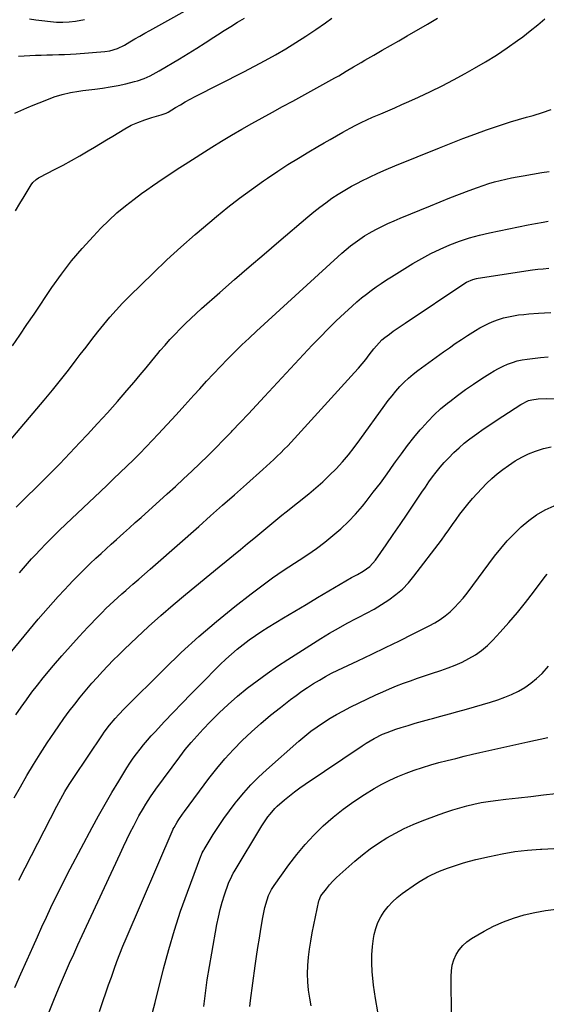
# Model space of a CAD drawing. Units: inches. Extents: x 1885428 to 1889974, y 448533 to 453875.
# Drawn here: x 1885884 to 1886160, y 449543 to 450059 of the extents above; entities that cross this region are included whole.
import ezdxf

# ---------------------------------------------------------------- set-up
doc = ezdxf.new("R2010")
doc.units = ezdxf.units.IN
doc.header["$MEASUREMENT"] = 0
doc.layers.add('7', color=7, linetype='Continuous')
doc.layers.add('8', color=7, linetype='Continuous')

msp = doc.modelspace()

# ---------------------------------------------------------------- linework, layer by layer
at = {"layer": '7', "color": 18}
for points in [[(1885883.83, 450039.91, 1714), (1885886.77, 450040.18, 1714), (1885889.74, 450040.34, 1714), (1885892.71, 450040.42, 1714), (1885895.68, 450040.5, 1714), (1885898.65, 450040.57, 1714), (1885901.62, 450040.65, 1714), (1885904.84, 450040.75, 1714), (1885907.89, 450040.88, 1714), (1885910.95, 450041.05, 1714), (1885914, 450041.24, 1714), (1885928.89, 450042.32, 1714), (1885931.62, 450042.69, 1714), (1885935.58, 450043.87, 1714), (1885939.27, 450045.7, 1714), (1885942.03, 450047.39, 1714), (1885944.6, 450048.94, 1714), (1885947.18, 450050.47, 1714), (1885949.79, 450051.96, 1714), (1885952.4, 450053.44, 1714), (1885980.36, 450068.99, 1714)], [(1885876.93, 449835.79, 1722), (1885897.19, 449859.84, 1722), (1885901.49, 449865.02, 1722), (1885905.73, 449870.25, 1722), (1885909.88, 449875.54, 1722), (1885913.98, 449880.88, 1722), (1885916.07, 449883.64, 1722), (1885919.1, 449887.62, 1722), (1885922.15, 449891.57, 1722), (1885925.24, 449895.5, 1722), (1885928.35, 449899.41, 1722), (1885931.55, 449903.25, 1722), (1885934.83, 449907, 1722), (1885938.25, 449910.64, 1722), (1885941.75, 449914.19, 1722), (1885954.14, 449926.31, 1722), (1885961.37, 449933.21, 1722), (1885968.71, 449939.99, 1722), (1885976.2, 449946.6, 1722), (1885983.81, 449953.08, 1722), (1885987.31, 449955.99, 1722), (1885993.31, 449960.84, 1722), (1885999.39, 449965.59, 1722), (1886005.6, 449970.17, 1722), (1886011.89, 449974.64, 1722), (1886013.99, 449976.1, 1722), (1886019.34, 449979.7, 1722), (1886024.73, 449983.21, 1722), (1886030.21, 449986.6, 1722), (1886035.73, 449989.9, 1722), (1886040.3, 449992.56, 1722), (1886043.59, 449994.47, 1722), (1886046.89, 449996.36, 1722), (1886050.19, 449998.23, 1722), (1886053.51, 450000.1, 1722), (1886057.32, 450002.23, 1722), (1886060.16, 450003.77, 1722), (1886063.04, 450005.25, 1722), (1886065.96, 450006.64, 1722), (1886068.92, 450007.94, 1722), (1886073.29, 450009.79, 1722), (1886076.96, 450011.35, 1722), (1886080.62, 450012.93, 1722), (1886084.27, 450014.54, 1722), (1886087.91, 450016.16, 1722), (1886093.06, 450018.49, 1722), (1886099.24, 450021.37, 1722), (1886105.35, 450024.36, 1722), (1886111.39, 450027.51, 1722), (1886117.37, 450030.77, 1722), (1886122.37, 450033.58, 1722), (1886128.13, 450036.96, 1722), (1886133.8, 450040.48, 1722), (1886139.34, 450044.21, 1722), (1886144.79, 450048.08, 1722), (1886147.53, 450050.11, 1722), (1886151.49, 450053.14, 1722), (1886155.37, 450056.26, 1722), (1886159.13, 450059.51, 1722)], [(1885881.8, 450010.06, 1716), (1885884.96, 450011.5, 1716), (1885888.15, 450012.9, 1716), (1885891.36, 450014.24, 1716), (1885894.59, 450015.55, 1716), (1885900.36, 450017.81, 1716), (1885902.44, 450018.57, 1716), (1885906.65, 450019.86, 1716), (1885910.95, 450020.85, 1716), (1885915.3, 450021.6, 1716), (1885917.49, 450021.89, 1716), (1885923.62, 450022.6, 1716), (1885927.7, 450023.15, 1716), (1885931.77, 450023.8, 1716), (1885935.81, 450024.6, 1716), (1885939.83, 450025.49, 1716), (1885944.37, 450026.58, 1716), (1885946.09, 450027.05, 1716), (1885949.45, 450028.22, 1716), (1885952.7, 450029.71, 1716), (1885955.85, 450031.38, 1716), (1885957.4, 450032.27, 1716), (1885967.9, 450038.54, 1716), (1885972.45, 450041.3, 1716), (1885976.97, 450044.09, 1716), (1885981.46, 450046.93, 1716), (1885985.92, 450049.8, 1716), (1885987.86, 450051.07, 1716), (1885991.35, 450053.32, 1716), (1885994.87, 450055.54, 1716), (1885998.41, 450057.72, 1716), (1886001.97, 450059.87, 1716)], [(1885882.26, 449958.99, 1718), (1885884.49, 449962.72, 1718), (1885886.73, 449966.44, 1718), (1885890.44, 449972.54, 1718), (1885891.33, 449973.79, 1718), (1885892.97, 449975.4, 1718), (1885894.23, 449976.27, 1718), (1885894.91, 449976.65, 1718), (1885902.57, 449980.52, 1718), (1885907.06, 449982.85, 1718), (1885911.51, 449985.25, 1718), (1885915.91, 449987.76, 1718), (1885920.26, 449990.33, 1718), (1885923.48, 449992.28, 1718), (1885926.66, 449994.21, 1718), (1885929.85, 449996.15, 1718), (1885933.03, 449998.08, 1718), (1885936.22, 450000.01, 1718), (1885939.3, 450001.88, 1718), (1885942.66, 450003.73, 1718), (1885946.18, 450005.27, 1718), (1885949.79, 450006.59, 1718), (1885953.46, 450007.75, 1718), (1885958.43, 450009.2, 1718), (1885958.95, 450009.36, 1718), (1885961, 450010.15, 1718), (1885961.98, 450010.65, 1718), (1885965.9, 450012.98, 1718), (1885968.45, 450014.49, 1718), (1885971, 450015.98, 1718), (1885973.58, 450017.43, 1718), (1885976.2, 450018.81, 1718), (1886001.71, 450031.81, 1718), (1886007.24, 450034.69, 1718), (1886012.72, 450037.65, 1718), (1886018.15, 450040.71, 1718), (1886023.54, 450043.84, 1718), (1886028.86, 450047.09, 1718), (1886034.12, 450050.43, 1718), (1886039.3, 450053.88, 1718), (1886044.43, 450057.43, 1718), (1886047.72, 450059.76, 1718)], [(1885889.58, 450059.54, 1712), (1885892.77, 450059.01, 1712), (1885895.97, 450058.56, 1712), (1885900.43, 450058.02, 1712), (1885903.71, 450057.78, 1712), (1885906.98, 450057.7, 1712), (1885910.25, 450057.89, 1712), (1885913.52, 450058.24, 1712), (1885918.3, 450059.08, 1712)], [(1885882.47, 449803.68, 1724), (1885884.94, 449806.21, 1724), (1885886.2, 449807.46, 1724), (1885894.55, 449815.7, 1724), (1885899.96, 449821.09, 1724), (1885905.33, 449826.52, 1724), (1885910.63, 449832.01, 1724), (1885915.89, 449837.54, 1724), (1885919.92, 449841.83, 1724), (1885925.17, 449847.5, 1724), (1885930.36, 449853.23, 1724), (1885935.47, 449859.04, 1724), (1885940.51, 449864.9, 1724), (1885944.23, 449869.29, 1724), (1885947.36, 449873, 1724), (1885950.48, 449876.72, 1724), (1885953.59, 449880.45, 1724), (1885956.69, 449884.19, 1724), (1885957.95, 449885.72, 1724), (1885960.45, 449888.66, 1724), (1885963, 449891.57, 1724), (1885965.63, 449894.4, 1724), (1885968.3, 449897.19, 1724), (1885971.05, 449899.91, 1724), (1885973.83, 449902.59, 1724), (1885976.67, 449905.22, 1724), (1885979.54, 449907.8, 1724), (1885989.08, 449916.18, 1724), (1885996.76, 449922.9, 1724), (1886004.47, 449929.6, 1724), (1886012.21, 449936.26, 1724), (1886019.97, 449942.9, 1724), (1886035.12, 449955.79, 1724), (1886038.2, 449958.33, 1724), (1886041.32, 449960.8, 1724), (1886044.51, 449963.19, 1724), (1886047.75, 449965.52, 1724), (1886051.07, 449967.73, 1724), (1886054.45, 449969.84, 1724), (1886057.91, 449971.81, 1724), (1886061.42, 449973.68, 1724), (1886062.95, 449974.45, 1724), (1886067.3, 449976.58, 1724), (1886071.68, 449978.64, 1724), (1886076.12, 449980.59, 1724), (1886080.58, 449982.47, 1724), (1886104, 449991.97, 1724), (1886110.12, 449994.41, 1724), (1886116.26, 449996.79, 1724), (1886122.44, 449999.09, 1724), (1886128.63, 450001.33, 1724), (1886132.86, 450002.83, 1724), (1886136.97, 450004.23, 1724), (1886141.1, 450005.56, 1724), (1886145.27, 450006.8, 1724), (1886149.45, 450007.97, 1724), (1886153.08, 450008.94, 1724), (1886157.81, 450010.36, 1724), (1886162.44, 450012.06, 1724)], [(1885884.22, 449769.33, 1726), (1885886.3, 449771.8, 1726), (1885888.41, 449774.24, 1726), (1885890.57, 449776.63, 1726), (1885892.77, 449779, 1726), (1885894.94, 449781.29, 1726), (1885898.27, 449784.75, 1726), (1885901.64, 449788.17, 1726), (1885905.07, 449791.54, 1726), (1885908.53, 449794.87, 1726), (1885926.59, 449811.94, 1726), (1885930.06, 449815.23, 1726), (1885933.53, 449818.53, 1726), (1885936.98, 449821.84, 1726), (1885940.43, 449825.16, 1726), (1885943.85, 449828.51, 1726), (1885947.23, 449831.89, 1726), (1885950.56, 449835.33, 1726), (1885953.85, 449838.8, 1726), (1885956.78, 449841.93, 1726), (1885961.49, 449847.01, 1726), (1885966.18, 449852.11, 1726), (1885970.84, 449857.23, 1726), (1885975.49, 449862.38, 1726), (1885978.56, 449865.8, 1726), (1885982.12, 449869.71, 1726), (1885985.71, 449873.59, 1726), (1885989.35, 449877.43, 1726), (1885993.03, 449881.23, 1726), (1885996.76, 449884.99, 1726), (1886000.53, 449888.69, 1726), (1886004.36, 449892.34, 1726), (1886008.23, 449895.94, 1726), (1886050.76, 449934.87, 1726), (1886052.97, 449936.83, 1726), (1886055.22, 449938.75, 1726), (1886057.52, 449940.61, 1726), (1886059.86, 449942.42, 1726), (1886062.26, 449944.13, 1726), (1886064.72, 449945.77, 1726), (1886067.25, 449947.29, 1726), (1886070.77, 449949.23, 1726), (1886073.88, 449950.81, 1726), (1886077.03, 449952.33, 1726), (1886080.21, 449953.76, 1726), (1886083.42, 449955.13, 1726), (1886099.29, 449961.63, 1726), (1886104.33, 449963.67, 1726), (1886109.38, 449965.67, 1726), (1886114.45, 449967.63, 1726), (1886119.53, 449969.56, 1726), (1886123.97, 449971.21, 1726), (1886126.86, 449972.24, 1726), (1886129.77, 449973.19, 1726), (1886132.71, 449974.04, 1726), (1886135.68, 449974.81, 1726), (1886138.66, 449975.51, 1726), (1886141.66, 449976.16, 1726), (1886144.67, 449976.75, 1726), (1886147.69, 449977.29, 1726), (1886157.5, 449978.95, 1726), (1886161.29, 449979.61, 1726)], [(1885874.53, 449721.43, 1728), (1885894.08, 449745.02, 1728), (1885896.65, 449748.06, 1728), (1885899.25, 449751.08, 1728), (1885901.9, 449754.06, 1728), (1885904.58, 449757.01, 1728), (1885907.83, 449760.5, 1728), (1885910.02, 449762.83, 1728), (1885912.24, 449765.13, 1728), (1885914.48, 449767.42, 1728), (1885916.73, 449769.69, 1728), (1885919, 449771.94, 1728), (1885921.3, 449774.17, 1728), (1885924.26, 449777, 1728), (1885926.92, 449779.51, 1728), (1885929.59, 449781.99, 1728), (1885932.29, 449784.45, 1728), (1885935, 449786.9, 1728), (1885938.72, 449790.22, 1728), (1885941.77, 449792.95, 1728), (1885944.82, 449795.69, 1728), (1885947.86, 449798.43, 1728), (1885961.48, 449810.69, 1728), (1885965.81, 449814.62, 1728), (1885970.11, 449818.58, 1728), (1885974.38, 449822.57, 1728), (1885978.62, 449826.6, 1728), (1885982.81, 449830.67, 1728), (1885986.96, 449834.79, 1728), (1885991.05, 449838.96, 1728), (1885995.11, 449843.17, 1728), (1885995.56, 449843.65, 1728), (1885999.8, 449848.14, 1728), (1886004.04, 449852.64, 1728), (1886008.26, 449857.15, 1728), (1886012.48, 449861.67, 1728), (1886037.45, 449888.51, 1728), (1886041.56, 449892.83, 1728), (1886045.73, 449897.09, 1728), (1886050.01, 449901.25, 1728), (1886054.34, 449905.34, 1728), (1886058.39, 449909.07, 1728), (1886060.78, 449911.21, 1728), (1886063.22, 449913.3, 1728), (1886065.73, 449915.3, 1728), (1886068.28, 449917.26, 1728), (1886070.89, 449919.14, 1728), (1886073.53, 449920.97, 1728), (1886076.22, 449922.73, 1728), (1886078.94, 449924.45, 1728), (1886090.06, 449931.28, 1728), (1886094.76, 449934.01, 1728), (1886099.54, 449936.59, 1728), (1886104.43, 449938.94, 1728), (1886109.41, 449941.14, 1728), (1886114.49, 449943.07, 1728), (1886119.63, 449944.8, 1728), (1886124.86, 449946.23, 1728), (1886130.15, 449947.47, 1728), (1886150.41, 449951.59, 1728), (1886154.29, 449952.36, 1728), (1886158.18, 449953.06, 1728), (1886160.87, 449953.52, 1728)], [(1885881.48, 449651.49, 1732), (1885884.79, 449657.35, 1732), (1885888.15, 449663.17, 1732), (1885891.62, 449668.94, 1732), (1885895.17, 449674.66, 1732), (1885898.82, 449680.3, 1732), (1885902.55, 449685.9, 1732), (1885904.81, 449689.22, 1732), (1885907.51, 449693.09, 1732), (1885910.29, 449696.9, 1732), (1885913.16, 449700.64, 1732), (1885916.09, 449704.33, 1732), (1885916.87, 449705.28, 1732), (1885919.5, 449708.43, 1732), (1885922.16, 449711.55, 1732), (1885924.89, 449714.61, 1732), (1885927.65, 449717.64, 1732), (1885930.47, 449720.62, 1732), (1885933.32, 449723.56, 1732), (1885936.23, 449726.45, 1732), (1885939.16, 449729.31, 1732), (1885945.6, 449735.45, 1732), (1885951.85, 449741.28, 1732), (1885958.18, 449747.01, 1732), (1885964.65, 449752.59, 1732), (1885971.2, 449758.08, 1732), (1885988.75, 449772.43, 1732), (1885992.48, 449775.48, 1732), (1885996.2, 449778.55, 1732), (1885999.91, 449781.62, 1732), (1886003.62, 449784.71, 1732), (1886006.82, 449787.37, 1732), (1886008.92, 449789.13, 1732), (1886011.02, 449790.88, 1732), (1886013.12, 449792.63, 1732), (1886015.22, 449794.38, 1732), (1886017.33, 449796.13, 1732), (1886019.45, 449797.86, 1732), (1886021.58, 449799.58, 1732), (1886023.72, 449801.29, 1732), (1886035.63, 449810.74, 1732), (1886039.37, 449813.84, 1732), (1886043.02, 449817.05, 1732), (1886046.52, 449820.43, 1732), (1886049.92, 449823.9, 1732), (1886053.17, 449827.52, 1732), (1886056.33, 449831.22, 1732), (1886059.34, 449835.03, 1732), (1886062.26, 449838.93, 1732), (1886075.33, 449857.11, 1732), (1886077.21, 449859.63, 1732), (1886079.16, 449862.11, 1732), (1886081.18, 449864.52, 1732), (1886083.27, 449866.88, 1732), (1886085.46, 449869.14, 1732), (1886087.74, 449871.3, 1732), (1886090.14, 449873.32, 1732), (1886092.63, 449875.25, 1732), (1886106.05, 449885.04, 1732), (1886109.15, 449887.25, 1732), (1886112.28, 449889.43, 1732), (1886115.44, 449891.56, 1732), (1886118.63, 449893.64, 1732), (1886122.79, 449896.25, 1732), (1886125.13, 449897.61, 1732), (1886127.51, 449898.88, 1732), (1886129.93, 449900.09, 1732), (1886132.41, 449901.16, 1732), (1886134.92, 449902.1, 1732), (1886137.49, 449902.86, 1732), (1886140.1, 449903.5, 1732), (1886142.75, 449903.98, 1732), (1886145.41, 449904.4, 1732), (1886148.09, 449904.7, 1732), (1886150.77, 449904.93, 1732), (1886155.73, 449905.26, 1732), (1886159, 449905.46, 1732), (1886162.27, 449905.64, 1732)], [(1885883.99, 449608.49, 1734), (1885903.79, 449647.2, 1734), (1885904.8, 449649.14, 1734), (1885905.84, 449651.06, 1734), (1885907.99, 449654.85, 1734), (1885910.25, 449658.57, 1734), (1885912.63, 449662.22, 1734), (1885927.72, 449684.6, 1734), (1885928.61, 449685.89, 1734), (1885931.43, 449689.65, 1734), (1885934.32, 449693.11, 1734), (1885936.17, 449695.15, 1734), (1885939.04, 449698.11, 1734), (1885960.06, 449719.09, 1734), (1885968.94, 449727.64, 1734), (1885978.02, 449735.97, 1734), (1885987.39, 449743.96, 1734), (1885996.96, 449751.73, 1734), (1886005.48, 449758.39, 1734), (1886011, 449762.58, 1734), (1886016.59, 449766.67, 1734), (1886022.3, 449770.6, 1734), (1886028.08, 449774.42, 1734), (1886030.52, 449775.98, 1734), (1886035.08, 449779.02, 1734), (1886039.58, 449782.16, 1734), (1886043.96, 449785.45, 1734), (1886048.27, 449788.83, 1734), (1886052.4, 449792.42, 1734), (1886056.37, 449796.17, 1734), (1886060.1, 449800.16, 1734), (1886063.66, 449804.31, 1734), (1886065.63, 449806.77, 1734), (1886069.38, 449811.53, 1734), (1886073.07, 449816.35, 1734), (1886076.65, 449821.24, 1734), (1886080.16, 449826.19, 1734), (1886081.02, 449827.44, 1734), (1886084.11, 449831.75, 1734), (1886087.28, 449836.01, 1734), (1886090.57, 449840.16, 1734), (1886093.94, 449844.26, 1734), (1886094.74, 449845.2, 1734), (1886097.87, 449848.68, 1734), (1886101.13, 449852.03, 1734), (1886104.59, 449855.17, 1734), (1886108.17, 449858.19, 1734), (1886109.42, 449859.17, 1734), (1886113.48, 449862.29, 1734), (1886117.61, 449865.33, 1734), (1886121.83, 449868.23, 1734), (1886126.11, 449871.05, 1734), (1886130.28, 449873.71, 1734), (1886132.55, 449875.07, 1734), (1886134.86, 449876.36, 1734), (1886137.24, 449877.53, 1734), (1886139.65, 449878.62, 1734), (1886142.12, 449879.54, 1734), (1886144.64, 449880.32, 1734), (1886147.2, 449880.89, 1734), (1886149.81, 449881.32, 1734), (1886152.7, 449881.67, 1734), (1886156.79, 449882.1, 1734), (1886160.88, 449882.43, 1734)], [(1885881.75, 449552.16, 1736), (1885884.98, 449559.4, 1736), (1885888.21, 449566.64, 1736), (1885891.35, 449573.67, 1736), (1885893.66, 449578.81, 1736), (1885896, 449583.94, 1736), (1885898.36, 449589.05, 1736), (1885900.74, 449594.16, 1736), (1885903.17, 449599.24, 1736), (1885905.65, 449604.3, 1736), (1885908.21, 449609.32, 1736), (1885910.81, 449614.32, 1736), (1885922.24, 449635.92, 1736), (1885925.59, 449642.1, 1736), (1885929.02, 449648.25, 1736), (1885932.58, 449654.32, 1736), (1885936.21, 449660.35, 1736), (1885940.44, 449667.22, 1736), (1885942.06, 449669.75, 1736), (1885943.74, 449672.24, 1736), (1885945.51, 449674.66, 1736), (1885947.33, 449677.05, 1736), (1885949.22, 449679.38, 1736), (1885951.16, 449681.68, 1736), (1885953.15, 449683.93, 1736), (1885955.18, 449686.15, 1736), (1885960.15, 449691.45, 1736), (1885964.71, 449696.27, 1736), (1885969.3, 449701.06, 1736), (1885973.94, 449705.81, 1736), (1885978.6, 449710.53, 1736), (1885989.32, 449721.29, 1736), (1885992.19, 449724.07, 1736), (1885995.13, 449726.77, 1736), (1885998.17, 449729.36, 1736), (1886001.27, 449731.88, 1736), (1886004.47, 449734.28, 1736), (1886007.72, 449736.6, 1736), (1886011.05, 449738.81, 1736), (1886014.43, 449740.93, 1736), (1886022.44, 449745.75, 1736), (1886028.35, 449749.31, 1736), (1886034.27, 449752.85, 1736), (1886040.19, 449756.39, 1736), (1886046.12, 449759.93, 1736), (1886055.01, 449765.22, 1736), (1886058, 449766.93, 1736), (1886061.04, 449768.55, 1736), (1886064.05, 449770.21, 1736), (1886067.58, 449772.73, 1736), (1886070.46, 449775.92, 1736), (1886076.15, 449784.11, 1736), (1886079.81, 449789.4, 1736), (1886083.45, 449794.71, 1736), (1886087.06, 449800.05, 1736), (1886090.64, 449805.39, 1736), (1886094.81, 449811.64, 1736), (1886096.63, 449814.31, 1736), (1886098.48, 449816.96, 1736), (1886100.39, 449819.56, 1736), (1886102.33, 449822.14, 1736), (1886104.36, 449824.66, 1736), (1886106.46, 449827.11, 1736), (1886108.66, 449829.46, 1736), (1886111.55, 449832.34, 1736), (1886114.24, 449834.81, 1736), (1886116.99, 449837.2, 1736), (1886119.85, 449839.47, 1736), (1886123.51, 449842.17, 1736), (1886126.87, 449844.53, 1736), (1886130.25, 449846.86, 1736), (1886133.66, 449849.15, 1736), (1886137.09, 449851.4, 1736), (1886146.64, 449857.58, 1736), (1886150.65, 449859.58, 1736), (1886152.37, 449860.04, 1736), (1886155.62, 449860.42, 1736), (1886159.8, 449860.58, 1736), (1886174.47, 449860.44, 1736)], [(1885899.78, 449539.54, 1738), (1885902.18, 449545.6, 1738), (1885904.69, 449551.6, 1738), (1885908.37, 449560.04, 1738), (1885910.5, 449564.9, 1738), (1885912.66, 449569.75, 1738), (1885914.85, 449574.58, 1738), (1885917.06, 449579.4, 1738), (1885936.9, 449622.28, 1738), (1885938.64, 449625.97, 1738), (1885940.41, 449629.65, 1738), (1885942.24, 449633.3, 1738), (1885944.09, 449636.93, 1738), (1885945.69, 449640, 1738), (1885946.79, 449642.08, 1738), (1885949.1, 449646.18, 1738), (1885950.31, 449648.19, 1738), (1885952.85, 449652.15, 1738), (1885955.55, 449656, 1738), (1885968.12, 449673.02, 1738), (1885971.02, 449676.79, 1738), (1885974.01, 449680.49, 1738), (1885977.14, 449684.06, 1738), (1885980.36, 449687.55, 1738), (1885984.06, 449691.42, 1738), (1885988.67, 449696.03, 1738), (1885993.4, 449700.5, 1738), (1885998.32, 449704.78, 1738), (1886003.36, 449708.92, 1738), (1886008.54, 449712.88, 1738), (1886013.81, 449716.73, 1738), (1886019.19, 449720.41, 1738), (1886024.64, 449723.98, 1738), (1886041.98, 449734.97, 1738), (1886046.51, 449737.74, 1738), (1886051.09, 449740.42, 1738), (1886055.75, 449742.96, 1738), (1886060.47, 449745.4, 1738), (1886061.81, 449746.08, 1738), (1886065.85, 449748.19, 1738), (1886069.83, 449750.41, 1738), (1886073.72, 449752.77, 1738), (1886077.55, 449755.24, 1738), (1886081.18, 449757.95, 1738), (1886084.6, 449760.88, 1738), (1886087.72, 449764.13, 1738), (1886090.63, 449767.6, 1738), (1886104.97, 449786.56, 1738), (1886106.97, 449789.23, 1738), (1886108.93, 449791.91, 1738), (1886110.87, 449794.62, 1738), (1886112.78, 449797.35, 1738), (1886114.71, 449800.06, 1738), (1886116.7, 449802.72, 1738), (1886118.78, 449805.32, 1738), (1886121.25, 449808.28, 1738), (1886123.64, 449810.95, 1738), (1886126.09, 449813.57, 1738), (1886128.64, 449816.1, 1738), (1886131.44, 449818.74, 1738), (1886134.25, 449821.17, 1738), (1886137.14, 449823.5, 1738), (1886140.15, 449825.66, 1738), (1886143.67, 449827.98, 1738), (1886147.1, 449829.93, 1738), (1886150.63, 449831.67, 1738), (1886154.29, 449833.11, 1738), (1886158.34, 449834.42, 1738), (1886162.34, 449835.34, 1738)], [(1885953.93, 449539.08, 1742), (1885955.29, 449544.4, 1742), (1885959.63, 449561.91, 1742), (1885962.35, 449572.09, 1742), (1885965.29, 449582.2, 1742), (1885968.57, 449592.2, 1742), (1885972.09, 449602.13, 1742), (1885979.12, 449620.96, 1742), (1885979.3, 449621.42, 1742), (1885979.92, 449622.76, 1742), (1885980.39, 449623.63, 1742), (1885980.64, 449624.06, 1742), (1885980.89, 449624.48, 1742), (1885985.62, 449632.26, 1742), (1885988.33, 449636.52, 1742), (1885991.13, 449640.7, 1742), (1885994.09, 449644.78, 1742), (1885997.16, 449648.78, 1742), (1885997.93, 449649.75, 1742), (1886001.56, 449654.09, 1742), (1886005.34, 449658.28, 1742), (1886009.33, 449662.28, 1742), (1886013.47, 449666.14, 1742), (1886030.49, 449681.23, 1742), (1886033.57, 449683.85, 1742), (1886036.72, 449686.37, 1742), (1886039.98, 449688.75, 1742), (1886043.31, 449691.04, 1742), (1886046.72, 449693.19, 1742), (1886050.2, 449695.25, 1742), (1886053.75, 449697.16, 1742), (1886057.35, 449698.98, 1742), (1886070.77, 449705.43, 1742), (1886074.31, 449707.07, 1742), (1886077.88, 449708.65, 1742), (1886081.5, 449710.12, 1742), (1886085.14, 449711.52, 1742), (1886088.81, 449712.85, 1742), (1886092.5, 449714.15, 1742), (1886096.2, 449715.41, 1742), (1886099.9, 449716.64, 1742), (1886104.75, 449718.21, 1742), (1886108.51, 449719.54, 1742), (1886112.21, 449721, 1742), (1886115.83, 449722.65, 1742), (1886119.4, 449724.43, 1742), (1886122.81, 449726.47, 1742), (1886126.04, 449728.72, 1742), (1886129.04, 449731.29, 1742), (1886131.88, 449734.07, 1742), (1886135.76, 449738.28, 1742), (1886140.31, 449743.36, 1742), (1886144.75, 449748.53, 1742), (1886149.03, 449753.83, 1742), (1886153.2, 449759.22, 1742), (1886159.31, 449767.37, 1742), (1886160.38, 449768.72, 1742)], [(1885980.65, 449542.19, 1744), (1885981.54, 449549.23, 1744), (1885982.52, 449556.26, 1744), (1885983.63, 449563.28, 1744), (1885984.83, 449570.27, 1744), (1885987.5, 449585.13, 1744), (1885988.31, 449589.09, 1744), (1885989.23, 449593.02, 1744), (1885990.34, 449596.9, 1744), (1885991.57, 449600.75, 1744), (1885993.67, 449606.84, 1744), (1885995.34, 449610.6, 1744), (1885996.14, 449612.04, 1744), (1885996.56, 449612.76, 1744), (1886011.06, 449636.86, 1744), (1886012.06, 449638.45, 1744), (1886014.2, 449641.54, 1744), (1886015.33, 449643.04, 1744), (1886017.8, 449645.87, 1744), (1886019.13, 449647.18, 1744), (1886022.86, 449650.44, 1744), (1886025.5, 449652.62, 1744), (1886028.18, 449654.73, 1744), (1886030.93, 449656.75, 1744), (1886033.73, 449658.71, 1744), (1886063.5, 449678.83, 1744), (1886065.58, 449680.17, 1744), (1886069.84, 449682.65, 1744), (1886074.27, 449684.83, 1744), (1886076.54, 449685.8, 1744), (1886081.19, 449687.46, 1744), (1886083.9, 449688.31, 1744), (1886087.63, 449689.45, 1744), (1886091.36, 449690.56, 1744), (1886095.11, 449691.62, 1744), (1886098.86, 449692.66, 1744), (1886100.26, 449693.04, 1744), (1886104.71, 449694.25, 1744), (1886109.16, 449695.48, 1744), (1886113.61, 449696.73, 1744), (1886118.05, 449697.99, 1744), (1886130.76, 449701.65, 1744), (1886134.49, 449702.84, 1744), (1886138.16, 449704.17, 1744), (1886141.75, 449705.72, 1744), (1886145.29, 449707.4, 1744), (1886148.65, 449709.36, 1744), (1886151.86, 449711.52, 1744), (1886154.83, 449714.01, 1744), (1886157.63, 449716.71, 1744), (1886161.1, 449720.42, 1744)], [(1886004.86, 449542.34, 1746), (1886005.21, 449545.4, 1746), (1886007.63, 449563.58, 1746), (1886008.31, 449568.4, 1746), (1886009.01, 449573.22, 1746), (1886009.78, 449578.02, 1746), (1886010.58, 449582.83, 1746), (1886011.62, 449588.91, 1746), (1886011.95, 449590.66, 1746), (1886012.71, 449594.14, 1746), (1886013.78, 449598.14, 1746), (1886014.6, 449600.38, 1746), (1886016.19, 449603.59, 1746), (1886017.48, 449605.59, 1746), (1886025.26, 449616.47, 1746), (1886029.38, 449621.88, 1746), (1886033.71, 449627.11, 1746), (1886038.34, 449632.07, 1746), (1886043.18, 449636.85, 1746), (1886048.3, 449641.33, 1746), (1886053.58, 449645.59, 1746), (1886059.1, 449649.54, 1746), (1886064.79, 449653.27, 1746), (1886069.91, 449656.42, 1746), (1886073.89, 449658.71, 1746), (1886077.95, 449660.84, 1746), (1886082.12, 449662.73, 1746), (1886086.55, 449664.53, 1746), (1886090.8, 449666.05, 1746), (1886095.07, 449667.48, 1746), (1886099.39, 449668.77, 1746), (1886103.73, 449669.98, 1746), (1886108.1, 449671.1, 1746), (1886112.47, 449672.21, 1746), (1886116.85, 449673.28, 1746), (1886121.24, 449674.34, 1746), (1886125.02, 449675.23, 1746), (1886131.3, 449676.69, 1746), (1886137.59, 449678.13, 1746), (1886143.89, 449679.53, 1746), (1886150.19, 449680.9, 1746), (1886160.73, 449683.15, 1746)], [(1886036.81, 449542.67, 1748), (1886036.11, 449546.6, 1748), (1886035.51, 449550.86, 1748), (1886035.11, 449555.13, 1748), (1886035.03, 449559.42, 1748), (1886035.15, 449563.72, 1748), (1886035.53, 449568.02, 1748), (1886036.02, 449572.3, 1748), (1886036.68, 449576.56, 1748), (1886037.46, 449580.8, 1748), (1886040.92, 449597.58, 1748), (1886041.02, 449597.99, 1748), (1886041.99, 449600.24, 1748), (1886044.87, 449603.97, 1748), (1886046.49, 449605.94, 1748), (1886048.19, 449607.85, 1748), (1886049.99, 449609.66, 1748), (1886051.86, 449611.4, 1748), (1886059.76, 449618.37, 1748), (1886063.73, 449621.69, 1748), (1886067.8, 449624.85, 1748), (1886072.05, 449627.78, 1748), (1886076.41, 449630.56, 1748), (1886080.91, 449633.09, 1748), (1886085.49, 449635.46, 1748), (1886090.2, 449637.57, 1748), (1886094.98, 449639.52, 1748), (1886103.78, 449642.82, 1748), (1886107.38, 449644.1, 1748), (1886111, 449645.3, 1748), (1886114.65, 449646.39, 1748), (1886118.33, 449647.4, 1748), (1886122.04, 449648.28, 1748), (1886125.77, 449649.05, 1748), (1886129.53, 449649.67, 1748), (1886133.31, 449650.18, 1748), (1886138.78, 449650.81, 1748), (1886145.3, 449651.56, 1748), (1886151.83, 449652.3, 1748), (1886158.36, 449653.03, 1748), (1886164.89, 449653.76, 1748)], [(1886110.29, 449536.76, 1752), (1886110.02, 449558.03, 1752), (1886110.21, 449561.01, 1752), (1886110.67, 449563.91, 1752), (1886111.57, 449566.72, 1752), (1886112.74, 449569.46, 1752), (1886114.34, 449571.96, 1752), (1886116.17, 449574.23, 1752), (1886118.35, 449576.17, 1752), (1886120.78, 449577.88, 1752), (1886127.29, 449581.67, 1752), (1886132.32, 449584.32, 1752), (1886137.46, 449586.68, 1752), (1886142.79, 449588.6, 1752), (1886148.24, 449590.23, 1752), (1886153.81, 449591.48, 1752), (1886159.4, 449592.54, 1752), (1886165.05, 449593.31, 1752)]]:
    msp.add_polyline3d(points, dxfattribs=at)
at = {"layer": '8', "color": 18}
for points in [[(1885880.68, 449888.29, 1720), (1885884.45, 449893.81, 1720), (1885888.2, 449899.35, 1720), (1885891.93, 449904.89, 1720), (1885901.24, 449918.75, 1720), (1885906.25, 449925.81, 1720), (1885911.5, 449932.69, 1720), (1885917.1, 449939.29, 1720), (1885922.93, 449945.7, 1720), (1885926.88, 449949.83, 1720), (1885931.01, 449953.92, 1720), (1885935.28, 449957.86, 1720), (1885939.74, 449961.57, 1720), (1885944.34, 449965.13, 1720), (1885948.18, 449967.94, 1720), (1885950.97, 449969.96, 1720), (1885953.78, 449971.97, 1720), (1885956.62, 449973.93, 1720), (1885959.47, 449975.88, 1720), (1885962.34, 449977.79, 1720), (1885965.21, 449979.7, 1720), (1885968.11, 449981.57, 1720), (1885971.01, 449983.44, 1720), (1885984.83, 449992.22, 1720), (1885990.02, 449995.45, 1720), (1885995.24, 449998.61, 1720), (1886000.52, 450001.67, 1720), (1886005.85, 450004.67, 1720), (1886011.2, 450007.61, 1720), (1886016.55, 450010.56, 1720), (1886021.91, 450013.5, 1720), (1886027.26, 450016.45, 1720), (1886049.3, 450028.6, 1720), (1886051.28, 450029.71, 1720), (1886055.19, 450031.99, 1720), (1886059.07, 450034.33, 1720), (1886062.96, 450036.65, 1720), (1886064.92, 450037.79, 1720), (1886069.67, 450040.52, 1720), (1886074, 450043.02, 1720), (1886078.34, 450045.52, 1720), (1886082.68, 450048.02, 1720), (1886087.02, 450050.52, 1720), (1886097.75, 450056.69, 1720), (1886102.97, 450059.88, 1720)], [(1885882.41, 449695.02, 1730), (1885885.1, 449699.01, 1730), (1885887.88, 449702.94, 1730), (1885890.74, 449706.82, 1730), (1885893.7, 449710.61, 1730), (1885896.73, 449714.35, 1730), (1885902.09, 449720.78, 1730), (1885906.47, 449725.93, 1730), (1885910.92, 449731.01, 1730), (1885915.47, 449736, 1730), (1885920.09, 449740.93, 1730), (1885925.53, 449746.62, 1730), (1885927.5, 449748.64, 1730), (1885929.49, 449750.64, 1730), (1885931.52, 449752.6, 1730), (1885933.57, 449754.53, 1730), (1885935.64, 449756.44, 1730), (1885937.74, 449758.33, 1730), (1885939.85, 449760.2, 1730), (1885941.98, 449762.05, 1730), (1885943.65, 449763.49, 1730), (1885946.63, 449766.06, 1730), (1885949.59, 449768.64, 1730), (1885952.55, 449771.22, 1730), (1885955.49, 449773.81, 1730), (1885978.04, 449793.71, 1730), (1885984.28, 449799.23, 1730), (1885990.51, 449804.76, 1730), (1885996.74, 449810.29, 1730), (1886002.96, 449815.83, 1730), (1886011.56, 449823.49, 1730), (1886013.47, 449825.21, 1730), (1886015.38, 449826.95, 1730), (1886017.26, 449828.69, 1730), (1886019.14, 449830.46, 1730), (1886020.98, 449832.24, 1730), (1886022.8, 449834.06, 1730), (1886024.58, 449835.92, 1730), (1886026.33, 449837.8, 1730), (1886059.56, 449874.3, 1730), (1886061.56, 449876.55, 1730), (1886063.52, 449878.84, 1730), (1886065.42, 449881.17, 1730), (1886067.28, 449883.54, 1730), (1886069.67, 449886.67, 1730), (1886070.97, 449888.3, 1730), (1886073.83, 449891.33, 1730), (1886075.44, 449892.65, 1730), (1886077.8, 449894.4, 1730), (1886079.84, 449895.88, 1730), (1886081.89, 449897.34, 1730), (1886083.96, 449898.77, 1730), (1886086.04, 449900.18, 1730), (1886117.3, 449921.03, 1730), (1886118.1, 449921.52, 1730), (1886121.48, 449923.06, 1730), (1886123.28, 449923.55, 1730), (1886124.2, 449923.72, 1730), (1886152.65, 449927.98, 1730), (1886155.47, 449928.35, 1730), (1886158.3, 449928.64, 1730), (1886161.15, 449928.86, 1730)], [(1885926.21, 449539.69, 1740), (1885927.73, 449544.33, 1740), (1885928.09, 449545.36, 1740), (1885929.5, 449549.46, 1740), (1885930.92, 449553.56, 1740), (1885932.33, 449557.65, 1740), (1885933.75, 449561.75, 1740), (1885935.22, 449565.82, 1740), (1885936.74, 449569.88, 1740), (1885938.35, 449573.9, 1740), (1885940.02, 449577.9, 1740), (1885964.6, 449635.05, 1740), (1885964.74, 449635.35, 1740), (1885965.13, 449636.08, 1740), (1885966.81, 449638.81, 1740), (1885967.71, 449640.24, 1740), (1885969.6, 449643.03, 1740), (1885970.59, 449644.39, 1740), (1885983.37, 449661.59, 1740), (1885987.45, 449666.82, 1740), (1885991.69, 449671.91, 1740), (1885996.16, 449676.79, 1740), (1886000.8, 449681.53, 1740), (1886005.63, 449686.08, 1740), (1886010.56, 449690.52, 1740), (1886015.64, 449694.78, 1740), (1886020.82, 449698.93, 1740), (1886026.09, 449703.01, 1740), (1886029.01, 449705.19, 1740), (1886031.96, 449707.32, 1740), (1886034.97, 449709.37, 1740), (1886038.03, 449711.36, 1740), (1886041.14, 449713.24, 1740), (1886044.3, 449715.05, 1740), (1886047.52, 449716.74, 1740), (1886050.79, 449718.36, 1740), (1886061.3, 449723.33, 1740), (1886068.56, 449726.79, 1740), (1886075.79, 449730.27, 1740), (1886083.01, 449733.81, 1740), (1886090.21, 449737.38, 1740), (1886098.67, 449741.61, 1740), (1886101.55, 449743.2, 1740), (1886104.34, 449744.93, 1740), (1886106.97, 449746.88, 1740), (1886109.51, 449748.97, 1740), (1886111.9, 449751.24, 1740), (1886114.2, 449753.6, 1740), (1886116.35, 449756.09, 1740), (1886118.4, 449758.68, 1740), (1886132.86, 449778.07, 1740), (1886136.08, 449782.15, 1740), (1886139.43, 449786.09, 1740), (1886143, 449789.85, 1740), (1886146.7, 449793.48, 1740), (1886150.66, 449796.78, 1740), (1886154.83, 449799.77, 1740), (1886159.28, 449802.29, 1740), (1886163.94, 449804.5, 1740)], [(1886071.81, 449539.45, 1750), (1886070.51, 449546.42, 1750), (1886069.54, 449553.46, 1750), (1886068.8, 449560.63, 1750), (1886068.55, 449564.97, 1750), (1886068.54, 449569.3, 1750), (1886068.91, 449573.62, 1750), (1886069.53, 449577.92, 1750), (1886069.9, 449579.89, 1750), (1886070.73, 449583.12, 1750), (1886071.82, 449586.23, 1750), (1886073.32, 449589.17, 1750), (1886075.08, 449592, 1750), (1886077.16, 449594.61, 1750), (1886079.4, 449597.08, 1750), (1886081.87, 449599.31, 1750), (1886084.5, 449601.38, 1750), (1886091.94, 449606.67, 1750), (1886093.83, 449607.93, 1750), (1886097.75, 449610.22, 1750), (1886099.79, 449611.23, 1750), (1886103.96, 449613.06, 1750), (1886108.21, 449614.69, 1750), (1886110.2, 449615.4, 1750), (1886113.35, 449616.47, 1750), (1886116.53, 449617.46, 1750), (1886119.74, 449618.35, 1750), (1886122.97, 449619.17, 1750), (1886130.23, 449620.88, 1750), (1886136.81, 449622.24, 1750), (1886143.42, 449623.36, 1750), (1886150.08, 449624.12, 1750), (1886156.78, 449624.63, 1750), (1886157.47, 449624.67, 1750), (1886163.85, 449625.03, 1750)]]:
    msp.add_polyline3d(points, dxfattribs=at)

doc.saveas('drawing.dxf')
